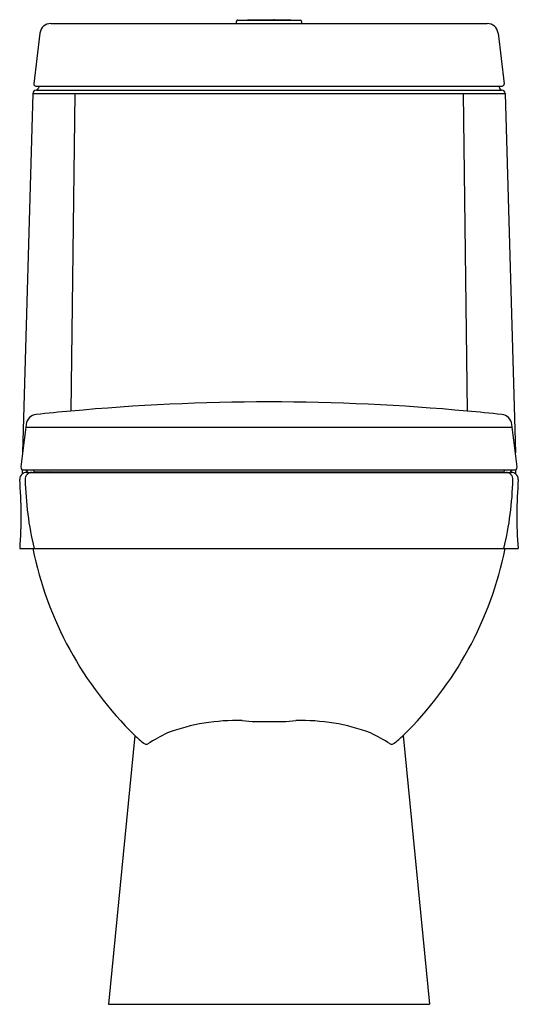
# Model space of a CAD drawing. Extents: x 2791.3 to 2805.7, y 135 to 163.5.
import ezdxf

# ---------------------------------------------------------------- set-up
doc = ezdxf.new("R2010")
doc.units = 0
doc.header["$LTSCALE"] = 0.64311
doc.layers.get('0').update_dxf_attribs({"color": 255, "linetype": 'CONTINUOUS'})
doc.layers.get('DEFPOINTS').update_dxf_attribs({"linetype": 'CONTINUOUS'})
doc.styles.get("Standard").update_dxf_attribs({"font": 'txt', "width": 0.8})

msp = doc.modelspace()

# ---------------------------------------------------------------- linework, layer by layer
for p, q in [((2792.204, 163.394), (2804.841, 163.394)), ((2797.579, 163.394), (2797.579, 163.454)), ((2797.618, 163.494), (2799.429, 163.493)), ((2797.918, 163.505), (2799.13, 163.505)), ((2799.142, 163.494), (2799.142, 163.493)), ((2799.469, 163.454), (2799.469, 163.394)), ((2791.891, 163.117), (2791.717, 161.649)), ((2805.156, 163.117), (2805.331, 161.649)), ((2791.775, 161.583), (2805.272, 161.583)), ((2791.865, 161.583), (2791.84, 161.501)), ((2805.183, 161.583), (2805.207, 161.501)), ((2791.689, 161.368), (2791.391, 150.974)), ((2791.689, 161.368), (2805.358, 161.368)), ((2791.789, 161.465), (2805.259, 161.465)), ((2792.9, 161.368), (2792.783, 152.176)), ((2804.148, 161.368), (2804.265, 152.176)), ((2805.358, 161.368), (2805.657, 150.974)), ((2791.478, 151.709), (2805.57, 151.709)), ((2791.422, 150.473), (2805.625, 150.473)), ((2791.504, 150.403), (2805.543, 150.403)), ((2791.766, 150.418), (2805.281, 150.418)), ((2792.174, 150.418), (2792.19, 150.403)), ((2804.874, 150.418), (2804.858, 150.403)), ((2791.314, 148.203), (2805.734, 148.203)), ((2794.639, 142.785), (2793.878, 135.008)), ((2802.409, 142.785), (2803.17, 135.008)), ((2793.878, 135.008), (2803.17, 135.008))]:
    msp.add_line(p, q)
for centre, radius, start, end in [((2792.204, 163.079), 0.315, 89.481, 173.2125), ((2797.618, 163.454), 0.0394, 89.9962, 180.0038), ((2797.918, 163.494), 0.0118, 90, 180.0916), ((2798.641, 163.494), 0.0118, 359.6084, 90.0273), ((2798.686, 163.494), 0.0112, 93.6421, 183.4729), ((2799.13, 163.494), 0.0118, 1.0014, 90), ((2799.429, 163.454), 0.0394, 0.1772, 89.9962), ((2804.844, 163.079), 0.315, 6.7875, 90.519), ((2791.775, 161.642), 0.059, 173.2143, 269.8901), ((2805.272, 161.642), 0.059, 270.1099, 6.7857), ((2791.789, 161.365), 0.1, 93.6026, 178.3668), ((2794.985, 107.044), 54.515, 93.3546, 93.3674), ((2791.792, 161.515), 0.05, 273.3546, 343.3552), ((2805.255, 161.515), 0.05, 196.6448, 266.6454), ((2802.063, 107.044), 54.515, 86.6326, 86.6454), ((2805.258, 161.365), 0.1, 1.6415, 86.3988), ((2795.798, 115.975), 36.326, 94.7622, 96.3489), ((2798.518, 90.749), 61.694, 89.9947, 95.33442), ((2798.529, 90.749), 61.694, 84.66558, 90.0053), ((2801.249, 115.975), 36.326, 83.6511, 85.2378), ((2791.814, 151.752), 0.328, 95.7784, 172.6867), ((2805.233, 151.752), 0.328, 7.3133, 84.2216), ((2859.583, 143.054), 68.652, 172.6867, 173.72275), ((2737.465, 143.054), 68.652, 6.27725, 7.3133), ((2791.421, 150.552), 0.0794, 173.7227, 270.9384), ((2800.84, 150.21), 9.468, 178.3262, 179.132), ((2791.781, 150.717), 0.386, 219.1541, 227.1422), ((2791.766, 150.496), 0.0779, 197.045, 270.2829), ((2805.282, 150.496), 0.0779, 269.6611, 342.9547), ((2805.266, 150.717), 0.386, 312.8578, 320.8459), ((2805.627, 150.552), 0.0794, 268.4711, 6.2686), ((2796.207, 150.21), 9.468, 0.868, 1.6738), ((2791.509, 150.2), 0.204, 131.6289, 180), ((2778.092, 149.145), 13.256, 355.9244, 4.5682), ((2791.504, 150.206), 0.196, 89.9383, 131.6289), ((2791.663, 150.203), 0.199, 90.1812, 181.3088), ((2801.041, 150.418), 9.58, 181.3088, 193.3688), ((2791.597, 150.51), 0.11, 224.2051, 258.7204), ((2791.986, 150.329), 0.12, 38.0294, 48.0156), ((2792.624, 149.466), 1.053, 115.3191, 117.1929), ((2804.424, 149.466), 1.053, 62.8071, 64.681), ((2805.061, 150.329), 0.12, 131.9844, 141.9706), ((2796.007, 150.418), 9.58, 346.6312, 358.6912), ((2805.385, 150.203), 0.199, 358.6912, 89.8188), ((2805.45, 150.51), 0.11, 281.2796, 315.7949), ((2805.544, 150.206), 0.196, 48.3711, 90.0617), ((2805.538, 150.2), 0.204, 358.2581, 48.3711), ((2818.886, 149.142), 13.186, 175.4242, 184.0871), ((2802.032, 150.336), 10.567, 191.645, 225.6055), ((2795.016, 150.336), 10.567, 314.3945, 348.355), ((2797.581, 137.442), 5.779, 88.3618, 110.1866), ((2798.332, 149.151), 5.961, 264.3578, 271.8448), ((2798.716, 149.151), 5.961, 268.1552, 275.6422), ((2799.467, 137.442), 5.779, 69.8134, 91.6382), ((2800.114, 148.956), 8.25, 228.4188, 230.7923), ((2797.801, 138.263), 5.108, 115.698, 123.0767), ((2799.246, 138.263), 5.108, 56.9233, 64.302), ((2796.934, 148.956), 8.25, 309.2077, 311.5812), ((2786.592, 131.823), 13.578, 52.1453, 52.2814), ((2794.969, 142.644), 0.11, 245.9986, 293.8969), ((2802.078, 142.644), 0.11, 246.103, 294.0015), ((2810.456, 131.823), 13.578, 127.7186, 127.8547)]:
    msp.add_arc(centre, radius, start, end)

# ---------------------------------------------------------------- texts
at = {"layer": 'DEFPOINTS'}
for tag, p, s in [('MODELNUMBER', (2798.526, 135.012), 'K-4012T-S2'), ('TRADENAME', (2798.526, 135.01), 'REACH'), ('PRODUCT', (2798.526, 135.009), 'TOILET')]:
    msp.add_attdef(tag, p, s, height=0.001, dxfattribs=at)

doc.saveas('drawing.dxf')
